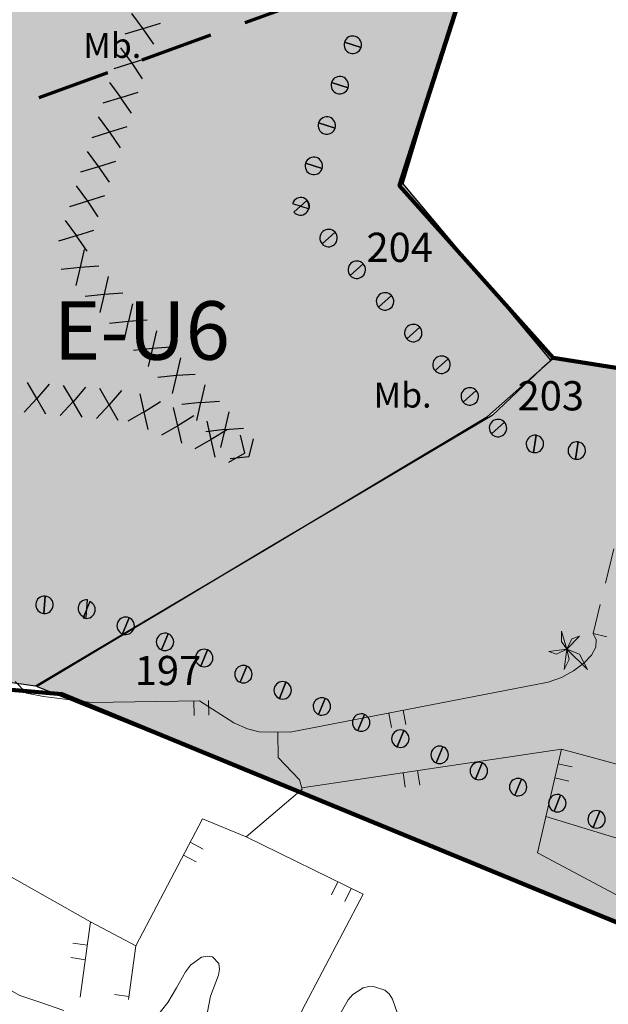
# Model space of a CAD drawing. Units: metres. Extents: x 368797 to 370279, y 4309907 to 4312281.
# Drawn here: x 369453 to 369493, y 4310038 to 4310106 of the extents above; entities that cross this region are included whole.
import ezdxf
from ezdxf.enums import TextEntityAlignment as Align

# ---------------------------------------------------------------- set-up
doc = ezdxf.new("R2010")
doc.units = ezdxf.units.M
doc.header["$MEASUREMENT"] = 0
doc.linetypes.add('CONTINUOUS_1', pattern=[0, 0])
doc.linetypes.add('DASHED', pattern=[0.75, 0.5, -0.25])
for name, color, linetype, lineweight in [('CARTOGRAFIA', 7, 'Continuous', 20), ('CASCO', 7, 'Continuous', 200), ('LIMITE TRAMAS', 7, 'Continuous', 9), ('ZMT TRANSIT 6m', 7, 'Continuous', 35)]:
    doc.layers.add(name, color=color, linetype=linetype, lineweight=lineweight)
for name, color, linetype in [('CURVAS-ISOFONICAS', 174, 'Continuous'), ('EU-6 extensiva uniifamiliar 6', 51, 'Continuous'), ('ZMT DESLINDE', 7, 'Continuous'), ('ZMT PROTECCIO 20m', 7, 'Continuous')]:
    doc.layers.add(name, color=color, linetype=linetype)
doc.styles.add('ARIAL', font='arial.ttf')

msp = doc.modelspace()

# ---------------------------------------------------------------- hatches: boundary and pattern name
at = {"layer": 'EU-6 extensiva uniifamiliar 6'}
h = msp.add_hatch(color=256, dxfattribs=at)
h.dxf.hatch_style = 2
h.paths.add_polyline_path([(369489.412757, 4310082.490445), (369479.304636, 4310094.544217), (369484.243518, 4310110.960228), (369459.764226, 4310125.692227), (369457.834298, 4310122.902298), (369441.534834, 4310104.11279), (369427.99528, 4310088.4432), (369422.995443, 4310082.753349), (369421.155512, 4310080.013419), (369421.055557, 4310076.963489), (369421.605589, 4310074.123552), (369423.825041, 4310070.269485), (369437.035498, 4310062.630693), (369454.150121, 4310060.219881), (369469.922272, 4310069.550289), (369485.075214, 4310078.630506), (369488.790104, 4310081.903703)])
h = msp.add_hatch(color=256, dxfattribs=at)
h.dxf.hatch_style = 2
h.paths.add_polyline_path([(369485.392603, 4310078.702148), (369469.922272, 4310069.550289), (369454.26389, 4310060.167194), (369505.493095, 4310039.503461), (369531.91157, 4310040.995725), (369530.533049, 4310052.360674), (369548.336794, 4310054.312163), (369541.904176, 4310074.286941), (369489.526514, 4310082.552556), (369488.790104, 4310081.903703)])
at = {"layer": 'ZMT TRANSIT 6m', "lineweight": -3}
h = msp.add_hatch(color=7, dxfattribs=at)
h.dxf.hatch_style = 2
edge = h.paths.add_edge_path()
edge.add_arc((369475.855346, 4310104.056437), 0.597197, 342.18030011, 432.18038566)
edge.add_arc((369475.855345, 4310104.056438), 0.597196, 72.18027072, 162.18035642)
edge.add_line((369475.2868, 4310104.239193), (369476.423892, 4310103.873681))
h = msp.add_hatch(color=7, dxfattribs=at)
h.dxf.hatch_style = 2
edge = h.paths.add_edge_path()
edge.add_arc((369475.855291, 4310104.056268), 0.597196, 162.18027073, 252.18035632)
edge.add_arc((369475.855292, 4310104.056268), 0.597196, 252.18027068, 342.18035632)
edge.add_line((369476.423837, 4310103.873513), (369475.286746, 4310104.239024))
h = msp.add_hatch(color=7, dxfattribs=at)
h.dxf.hatch_style = 2
edge = h.paths.add_edge_path()
edge.add_arc((369474.967269, 4310101.293663), 0.597196, 342.18027066, 432.18035628)
edge.add_arc((369474.967268, 4310101.293663), 0.597197, 72.18023973, 162.18032542)
edge.add_line((369474.398722, 4310101.476418), (369475.535814, 4310101.110907))
h = msp.add_hatch(color=7, dxfattribs=at)
h.dxf.hatch_style = 2
edge = h.paths.add_edge_path()
edge.add_arc((369474.967213, 4310101.293494), 0.597197, 162.18023973, 252.18032532)
edge.add_arc((369474.967214, 4310101.293493), 0.597197, 252.18023969, 342.18032532)
edge.add_line((369475.53576, 4310101.110738), (369474.398668, 4310101.47625))
h = msp.add_hatch(color=7, dxfattribs=at)
h.dxf.hatch_style = 2
edge = h.paths.add_edge_path()
edge.add_arc((369474.079136, 4310098.530719), 0.597196, 162.18027073, 252.18035632)
edge.add_arc((369474.079137, 4310098.530719), 0.597196, 252.18027067, 342.18035632)
edge.add_line((369474.647682, 4310098.347964), (369473.510591, 4310098.713475))
h = msp.add_hatch(color=7, dxfattribs=at)
h.dxf.hatch_style = 2
edge = h.paths.add_edge_path()
edge.add_arc((369474.079191, 4310098.530888), 0.597197, 342.1802398, 432.18032537)
edge.add_arc((369474.07919, 4310098.530889), 0.597196, 72.1802706, 162.18035631)
edge.add_line((369473.510645, 4310098.713644), (369474.647736, 4310098.348132))
h = msp.add_hatch(color=7, dxfattribs=at)
h.dxf.hatch_style = 2
edge = h.paths.add_edge_path()
edge.add_arc((369473.191058, 4310095.767945), 0.597197, 162.18023973, 252.18032532)
edge.add_arc((369473.191059, 4310095.767944), 0.597197, 252.18023969, 342.18032532)
edge.add_line((369473.759605, 4310095.585189), (369472.622513, 4310095.950701))
h = msp.add_hatch(color=7, dxfattribs=at)
h.dxf.hatch_style = 2
edge = h.paths.add_edge_path()
edge.add_arc((369473.191114, 4310095.768114), 0.597197, 342.1802398, 432.18032536)
edge.add_arc((369473.191113, 4310095.768114), 0.597197, 72.18030001, 162.18038559)
edge.add_line((369472.622567, 4310095.950869), (369473.759659, 4310095.585358))
h = msp.add_hatch(color=7, dxfattribs=at)
h.dxf.hatch_style = 2
edge = h.paths.add_edge_path()
edge.add_arc((369472.303036, 4310093.00534), 0.597196, 342.18027066, 432.18035628)
edge.add_arc((369472.303035, 4310093.00534), 0.597196, 72.18027072, 162.18035642)
edge.add_line((369471.73449, 4310093.188095), (369472.871581, 4310092.822584))
h = msp.add_hatch(color=7, dxfattribs=at)
h.dxf.hatch_style = 2
edge = h.paths.add_edge_path()
edge.add_arc((369472.26807, 4310092.997776), 0.597196, 221.73661583, 311.73670142)
edge.add_arc((369472.268071, 4310092.997776), 0.597196, 311.73661582, 401.73670143)
edge.add_line((369472.713706, 4310093.395335), (369471.822435, 4310092.600218))
h = msp.add_hatch(color=7, dxfattribs=at)
h.dxf.hatch_style = 2
edge = h.paths.add_edge_path()
edge.add_arc((369474.199837, 4310090.832401), 0.597196, 41.73661573, 131.73670139)
edge.add_arc((369474.199836, 4310090.832401), 0.597196, 131.73661579, 221.73670141)
edge.add_line((369473.754201, 4310090.434842), (369474.645472, 4310091.229959))
h = msp.add_hatch(color=7, dxfattribs=at)
h.dxf.hatch_style = 2
edge = h.paths.add_edge_path()
edge.add_arc((369474.199954, 4310090.832267), 0.597196, 221.73661582, 311.73670142)
edge.add_arc((369474.199955, 4310090.832268), 0.597197, 311.73661962, 401.73670523)
edge.add_line((369474.64559, 4310091.229827), (369473.754319, 4310090.434709))
h = msp.add_hatch(color=7, dxfattribs=at)
h.dxf.hatch_style = 2
edge = h.paths.add_edge_path()
edge.add_arc((369476.131721, 4310088.666892), 0.597196, 41.73661576, 131.73670148)
edge.add_arc((369476.13172, 4310088.666892), 0.597196, 131.73661576, 221.73670137)
edge.add_line((369475.686085, 4310088.269333), (369476.577356, 4310089.06445))
h = msp.add_hatch(color=7, dxfattribs=at)
h.dxf.hatch_style = 2
edge = h.paths.add_edge_path()
edge.add_arc((369476.131838, 4310088.666759), 0.597196, 221.73661573, 311.73670139)
edge.add_arc((369476.131839, 4310088.666759), 0.597196, 311.73661579, 401.73670141)
edge.add_line((369476.577474, 4310089.064318), (369475.686203, 4310088.269201))
h = msp.add_hatch(color=7, dxfattribs=at)
h.dxf.hatch_style = 2
edge = h.paths.add_edge_path()
edge.add_arc((369478.063605, 4310086.501383), 0.597196, 41.73661573, 131.73670139)
edge.add_arc((369478.063604, 4310086.501383), 0.597196, 131.7366158, 221.7367014)
edge.add_line((369477.617969, 4310086.103824), (369478.50924, 4310086.898941))
h = msp.add_hatch(color=7, dxfattribs=at)
h.dxf.hatch_style = 2
edge = h.paths.add_edge_path()
edge.add_arc((369478.063722, 4310086.50125), 0.597196, 221.73661576, 311.73670148)
edge.add_arc((369478.063723, 4310086.50125), 0.597196, 311.73661576, 401.73670137)
edge.add_line((369478.509358, 4310086.898809), (369477.618087, 4310086.103692))
h = msp.add_hatch(color=7, dxfattribs=at)
h.dxf.hatch_style = 2
edge = h.paths.add_edge_path()
edge.add_arc((369479.995488, 4310084.335875), 0.597196, 41.73654798, 131.73663364)
edge.add_arc((369479.995488, 4310084.335874), 0.597197, 131.73661962, 221.73670523)
edge.add_line((369479.549853, 4310083.938315), (369480.441124, 4310084.733432))
h = msp.add_hatch(color=7, dxfattribs=at)
h.dxf.hatch_style = 2
edge = h.paths.add_edge_path()
edge.add_arc((369479.995606, 4310084.335741), 0.597196, 221.73661573, 311.73670139)
edge.add_arc((369479.995607, 4310084.335741), 0.597196, 311.73661579, 401.73670141)
edge.add_line((369480.441242, 4310084.7333), (369479.549971, 4310083.938183))
h = msp.add_hatch(color=7, dxfattribs=at)
h.dxf.hatch_style = 2
edge = h.paths.add_edge_path()
edge.add_arc((369481.927373, 4310082.170366), 0.597196, 41.7366157, 131.73670129)
edge.add_arc((369481.927372, 4310082.170366), 0.597196, 131.73661579, 221.73670141)
edge.add_line((369481.481737, 4310081.772807), (369482.373008, 4310082.567924))
h = msp.add_hatch(color=7, dxfattribs=at)
h.dxf.hatch_style = 2
edge = h.paths.add_edge_path()
edge.add_arc((369481.92749, 4310082.170232), 0.597196, 221.73661583, 311.73670142)
edge.add_arc((369481.927491, 4310082.170233), 0.597197, 311.73661962, 401.73670523)
edge.add_line((369482.373126, 4310082.567792), (369481.481855, 4310081.772674))
h = msp.add_hatch(color=7, dxfattribs=at)
h.dxf.hatch_style = 2
edge = h.paths.add_edge_path()
edge.add_arc((369483.859257, 4310080.004857), 0.597196, 41.73661573, 131.73670139)
edge.add_arc((369483.859256, 4310080.004857), 0.597196, 131.73661576, 221.73670137)
edge.add_line((369483.413621, 4310079.607298), (369484.304892, 4310080.402415))
h = msp.add_hatch(color=7, dxfattribs=at)
h.dxf.hatch_style = 2
edge = h.paths.add_edge_path()
edge.add_arc((369483.859374, 4310080.004724), 0.597196, 221.73661573, 311.73670139)
edge.add_arc((369483.859375, 4310080.004724), 0.597196, 311.73661582, 401.73670143)
edge.add_line((369484.30501, 4310080.402283), (369483.413739, 4310079.607166))
h = msp.add_hatch(color=7, dxfattribs=at)
h.dxf.hatch_style = 2
edge = h.paths.add_edge_path()
edge.add_arc((369485.791141, 4310077.839348), 0.597196, 41.73661573, 131.73670139)
edge.add_arc((369485.79114, 4310077.839348), 0.597196, 131.73661576, 221.73670137)
edge.add_line((369485.345505, 4310077.441789), (369486.236776, 4310078.236906))
h = msp.add_hatch(color=7, dxfattribs=at)
h.dxf.hatch_style = 2
edge = h.paths.add_edge_path()
edge.add_arc((369485.791258, 4310077.839215), 0.597196, 221.73661573, 311.73670139)
edge.add_arc((369485.791259, 4310077.839215), 0.597196, 311.73661582, 401.73670144)
edge.add_line((369486.236894, 4310078.236774), (369485.345623, 4310077.441657))
h = msp.add_hatch(color=7, dxfattribs=at)
h.dxf.hatch_style = 2
edge = h.paths.add_edge_path()
edge.add_arc((369488.31331, 4310076.755334), 0.597196, 81.01143461, 171.01152025)
edge.add_arc((369488.313309, 4310076.755332), 0.597196, 171.01137971, 261.01146532)
edge.add_line((369488.220005, 4310076.16547), (369488.406614, 4310077.345196))
h = msp.add_hatch(color=7, dxfattribs=at)
h.dxf.hatch_style = 2
edge = h.paths.add_edge_path()
edge.add_arc((369488.313485, 4310076.755305), 0.597197, 261.01139473, 351.01148035)
edge.add_arc((369488.313486, 4310076.755305), 0.597196, 351.01143459, 441.01152022)
edge.add_line((369488.406789, 4310077.345168), (369488.22018, 4310076.165442))
h = msp.add_hatch(color=7, dxfattribs=at)
h.dxf.hatch_style = 2
edge = h.paths.add_edge_path()
edge.add_arc((369491.179672, 4310076.301934), 0.597196, 81.01143461, 171.01152025)
edge.add_arc((369491.179671, 4310076.301933), 0.597196, 171.0114346, 261.01152019)
edge.add_line((369491.086368, 4310075.71207), (369491.272976, 4310076.891796))
h = msp.add_hatch(color=7, dxfattribs=at)
h.dxf.hatch_style = 2
edge = h.paths.add_edge_path()
edge.add_arc((369491.179848, 4310076.301905), 0.597196, 261.01137972, 351.01146536)
edge.add_arc((369491.179847, 4310076.301906), 0.597197, 351.01139469, 441.01148032)
edge.add_line((369491.273151, 4310076.891769), (369491.086543, 4310075.712043))
h = msp.add_hatch(color=7, dxfattribs=at)
h.dxf.hatch_style = 2
edge = h.paths.add_edge_path()
edge.add_arc((369454.769566, 4310065.757831), 0.597196, 85.06376738, 175.06385301)
edge.add_arc((369454.769567, 4310065.75783), 0.597197, 175.06372368, 265.06380932)
edge.add_line((369454.71818, 4310065.162848), (369454.820953, 4310066.352812))
h = msp.add_hatch(color=7, dxfattribs=at)
h.dxf.hatch_style = 2
edge = h.paths.add_edge_path()
edge.add_arc((369454.769743, 4310065.757815), 0.597197, 265.06372362, 355.06380924)
edge.add_arc((369454.769744, 4310065.757815), 0.597196, 355.06376736, 445.06385296)
edge.add_line((369454.82113, 4310066.352796), (369454.718356, 4310065.162833))
h = msp.add_hatch(color=7, dxfattribs=at)
h.dxf.hatch_style = 2
edge = h.paths.add_edge_path()
edge.add_arc((369457.660803, 4310065.508124), 0.597196, 85.06376734, 175.06385301)
edge.add_arc((369457.660804, 4310065.508123), 0.597197, 175.06372368, 265.06380928)
edge.add_line((369457.609417, 4310064.913141), (369457.71219, 4310066.103105))
h = msp.add_hatch(color=7, dxfattribs=at)
h.dxf.hatch_style = 2
edge = h.paths.add_edge_path()
edge.add_arc((369457.640626, 4310065.424233), 0.597196, 247.65503146, 337.65511706)
edge.add_arc((369457.640626, 4310065.424235), 0.597197, 337.65500533, 427.65509095)
edge.add_line((369457.867669, 4310065.976589), (369457.413583, 4310064.87188))
h = msp.add_hatch(color=7, dxfattribs=at)
h.dxf.hatch_style = 2
edge = h.paths.add_edge_path()
edge.add_arc((369460.324556, 4310064.321014), 0.597197, 67.65500533, 157.65509092)
edge.add_arc((369460.324555, 4310064.321014), 0.597196, 157.6550314, 247.65511705)
edge.add_line((369460.097513, 4310063.76866), (369460.5516, 4310064.873368))
h = msp.add_hatch(color=7, dxfattribs=at)
h.dxf.hatch_style = 2
edge = h.paths.add_edge_path()
edge.add_arc((369460.32472, 4310064.320946), 0.597197, 247.65500533, 337.65509092)
edge.add_arc((369460.32472, 4310064.320947), 0.597197, 337.65500527, 427.65509091)
edge.add_line((369460.551763, 4310064.873301), (369460.097676, 4310063.768592))
h = msp.add_hatch(color=7, dxfattribs=at)
h.dxf.hatch_style = 2
edge = h.paths.add_edge_path()
edge.add_arc((369463.00865, 4310063.217727), 0.597196, 67.65503146, 157.65511706)
edge.add_arc((369463.008649, 4310063.217726), 0.597196, 157.65503149, 247.65511708)
edge.add_line((369462.781607, 4310062.665372), (369463.235693, 4310063.77008))
h = msp.add_hatch(color=7, dxfattribs=at)
h.dxf.hatch_style = 2
edge = h.paths.add_edge_path()
edge.add_arc((369463.008814, 4310063.217658), 0.597197, 247.65500533, 337.65509092)
edge.add_arc((369463.008814, 4310063.217659), 0.597197, 337.65500533, 427.65509095)
edge.add_line((369463.235857, 4310063.770013), (369462.78177, 4310062.665304))
h = msp.add_hatch(color=7, dxfattribs=at)
h.dxf.hatch_style = 2
edge = h.paths.add_edge_path()
edge.add_arc((369465.692743, 4310062.114438), 0.597197, 67.65500533, 157.65509092)
edge.add_arc((369465.692742, 4310062.114438), 0.597196, 157.65503149, 247.65511708)
edge.add_line((369465.4657, 4310061.562084), (369465.919787, 4310062.666792))
h = msp.add_hatch(color=7, dxfattribs=at)
h.dxf.hatch_style = 2
edge = h.paths.add_edge_path()
edge.add_arc((369465.692908, 4310062.11437), 0.597197, 247.65500533, 337.65509092)
edge.add_arc((369465.692908, 4310062.114371), 0.597197, 337.65500535, 427.65509095)
edge.add_line((369465.919951, 4310062.666725), (369465.465864, 4310061.562016))
h = msp.add_hatch(color=7, dxfattribs=at)
h.dxf.hatch_style = 2
edge = h.paths.add_edge_path()
edge.add_arc((369468.376837, 4310061.011151), 0.597196, 67.65494278, 157.65502832)
edge.add_arc((369468.376837, 4310061.01115), 0.597197, 157.65500533, 247.65509096)
edge.add_line((369468.149794, 4310060.458796), (369468.603881, 4310061.563504))
h = msp.add_hatch(color=7, dxfattribs=at)
h.dxf.hatch_style = 2
edge = h.paths.add_edge_path()
edge.add_arc((369468.377002, 4310061.011082), 0.597197, 247.65500537, 337.65509102)
edge.add_arc((369468.377002, 4310061.011083), 0.597197, 337.65500533, 427.65509095)
edge.add_line((369468.604045, 4310061.563437), (369468.149958, 4310060.458728))
h = msp.add_hatch(color=7, dxfattribs=at)
h.dxf.hatch_style = 2
edge = h.paths.add_edge_path()
edge.add_arc((369471.060931, 4310059.907863), 0.597197, 67.65500537, 157.65509102)
edge.add_arc((369471.060931, 4310059.907862), 0.597197, 157.6550054, 247.65509099)
edge.add_line((369470.833888, 4310059.355508), (369471.287975, 4310060.460217))
h = msp.add_hatch(color=7, dxfattribs=at)
h.dxf.hatch_style = 2
edge = h.paths.add_edge_path()
edge.add_arc((369471.061096, 4310059.907794), 0.597196, 247.65494275, 337.6550284)
edge.add_arc((369471.061096, 4310059.907795), 0.597197, 337.65500531, 427.65509096)
edge.add_line((369471.288139, 4310060.460149), (369470.834052, 4310059.355441))
h = msp.add_hatch(color=7, dxfattribs=at)
h.dxf.hatch_style = 2
edge = h.paths.add_edge_path()
edge.add_arc((369473.745025, 4310058.804575), 0.597197, 67.65500541, 157.65509094)
edge.add_arc((369473.745025, 4310058.804574), 0.597197, 157.65500533, 247.65509095)
edge.add_line((369473.517982, 4310058.25222), (369473.972069, 4310059.356929))
h = msp.add_hatch(color=7, dxfattribs=at)
h.dxf.hatch_style = 2
edge = h.paths.add_edge_path()
edge.add_arc((369473.745189, 4310058.804506), 0.597196, 247.65503153, 337.65511708)
edge.add_arc((369473.74519, 4310058.804507), 0.597196, 337.65503147, 427.65511708)
edge.add_line((369473.972232, 4310059.356861), (369473.518146, 4310058.252153))
h = msp.add_hatch(color=7, dxfattribs=at)
h.dxf.hatch_style = 2
edge = h.paths.add_edge_path()
edge.add_arc((369476.429119, 4310057.701287), 0.597197, 67.65500532, 157.65509092)
edge.add_arc((369476.429119, 4310057.701286), 0.597197, 157.65500527, 247.65509091)
edge.add_line((369476.202076, 4310057.148932), (369476.656163, 4310058.253641))
h = msp.add_hatch(color=7, dxfattribs=at)
h.dxf.hatch_style = 2
edge = h.paths.add_edge_path()
edge.add_arc((369476.429283, 4310057.701219), 0.597197, 247.65500533, 337.65509092)
edge.add_arc((369476.429284, 4310057.701219), 0.597196, 337.6550314, 427.65511705)
edge.add_line((369476.656326, 4310058.253573), (369476.202239, 4310057.148865))
h = msp.add_hatch(color=7, dxfattribs=at)
h.dxf.hatch_style = 2
edge = h.paths.add_edge_path()
edge.add_arc((369479.113213, 4310056.598), 0.597196, 67.65503146, 157.65511706)
edge.add_arc((369479.113213, 4310056.597998), 0.597197, 157.65500533, 247.65509095)
edge.add_line((369478.88617, 4310056.045644), (369479.340256, 4310057.150353))
h = msp.add_hatch(color=7, dxfattribs=at)
h.dxf.hatch_style = 2
edge = h.paths.add_edge_path()
edge.add_arc((369479.113377, 4310056.597931), 0.597197, 247.65500533, 337.65509092)
edge.add_arc((369479.113378, 4310056.597931), 0.597196, 337.6550314, 427.65511705)
edge.add_line((369479.34042, 4310057.150285), (369478.886333, 4310056.045577))
h = msp.add_hatch(color=7, dxfattribs=at)
h.dxf.hatch_style = 2
edge = h.paths.add_edge_path()
edge.add_arc((369481.797306, 4310055.494711), 0.597197, 67.65500533, 157.65509092)
edge.add_arc((369481.797306, 4310055.49471), 0.597197, 157.65500535, 247.65509095)
edge.add_line((369481.570263, 4310054.942356), (369482.02435, 4310056.047065))
h = msp.add_hatch(color=7, dxfattribs=at)
h.dxf.hatch_style = 2
edge = h.paths.add_edge_path()
edge.add_arc((369481.797471, 4310055.494643), 0.597197, 247.65500533, 337.65509092)
edge.add_arc((369481.797472, 4310055.494643), 0.597196, 337.65503149, 427.65511708)
edge.add_line((369482.024514, 4310056.046997), (369481.570427, 4310054.942289))
h = msp.add_hatch(color=7, dxfattribs=at)
h.dxf.hatch_style = 2
edge = h.paths.add_edge_path()
edge.add_arc((369484.4814, 4310054.391423), 0.597197, 67.65500533, 157.65509092)
edge.add_arc((369484.4814, 4310054.391422), 0.597197, 157.65500533, 247.65509095)
edge.add_line((369484.254357, 4310053.839068), (369484.708444, 4310054.943777))
h = msp.add_hatch(color=7, dxfattribs=at)
h.dxf.hatch_style = 2
edge = h.paths.add_edge_path()
edge.add_arc((369484.481565, 4310054.391355), 0.597197, 247.65500541, 337.65509094)
edge.add_arc((369484.481565, 4310054.391356), 0.597197, 337.65500533, 427.65509095)
edge.add_line((369484.708608, 4310054.94371), (369484.254521, 4310053.839001))
h = msp.add_hatch(color=7, dxfattribs=at)
h.dxf.hatch_style = 2
edge = h.paths.add_edge_path()
edge.add_arc((369487.165494, 4310053.288135), 0.597197, 67.65500541, 157.65509094)
edge.add_arc((369487.165494, 4310053.288134), 0.597197, 157.65500531, 247.65509096)
edge.add_line((369486.938451, 4310052.73578), (369487.392538, 4310053.840489))
h = msp.add_hatch(color=7, dxfattribs=at)
h.dxf.hatch_style = 2
edge = h.paths.add_edge_path()
edge.add_arc((369487.165659, 4310053.288067), 0.597197, 247.6550054, 337.65509094)
edge.add_arc((369487.165659, 4310053.288068), 0.597197, 337.65500533, 427.65509095)
edge.add_line((369487.392702, 4310053.840422), (369486.938615, 4310052.735713))
h = msp.add_hatch(color=7, dxfattribs=at)
h.dxf.hatch_style = 2
edge = h.paths.add_edge_path()
edge.add_arc((369489.849588, 4310052.184847), 0.597197, 67.65500537, 157.65509102)
edge.add_arc((369489.849588, 4310052.184846), 0.597197, 157.65500533, 247.65509095)
edge.add_line((369489.622545, 4310051.632492), (369490.076632, 4310052.737201))
h = msp.add_hatch(color=7, dxfattribs=at)
h.dxf.hatch_style = 2
edge = h.paths.add_edge_path()
edge.add_arc((369489.849752, 4310052.184778), 0.597196, 247.6550315, 337.65511716)
edge.add_arc((369489.849753, 4310052.18478), 0.597196, 337.65494278, 427.65502838)
edge.add_line((369490.076796, 4310052.737134), (369489.622709, 4310051.632425))
h = msp.add_hatch(color=7, dxfattribs=at)
h.dxf.hatch_style = 2
edge = h.paths.add_edge_path()
edge.add_arc((369492.533682, 4310051.081559), 0.597197, 67.65500537, 157.65509102)
edge.add_arc((369492.533682, 4310051.081558), 0.597197, 157.65500533, 247.65509095)
edge.add_line((369492.306639, 4310050.529204), (369492.760726, 4310051.633913))
h = msp.add_hatch(color=7, dxfattribs=at)
h.dxf.hatch_style = 2
edge = h.paths.add_edge_path()
edge.add_arc((369492.533846, 4310051.08149), 0.597196, 247.65503146, 337.65511706)
edge.add_arc((369492.533846, 4310051.081492), 0.597197, 337.65500533, 427.65509096)
edge.add_line((369492.760889, 4310051.633846), (369492.306803, 4310050.529137))

# ---------------------------------------------------------------- linework, layer by layer
at = {"layer": 'CARTOGRAFIA', "linetype": 'Continuous'}
for points in [[(369415.39558, 4310081.903398), (369415.115602, 4310080.653427), (369414.895629, 4310079.033465), (369414.905647, 4310077.773494), (369415.025668, 4310076.133531), (369415.215683, 4310074.883559), (369415.415701, 4310073.403592), (369415.865715, 4310071.893625), (369416.125726, 4310070.803649), (369416.655735, 4310069.603674), (369417.555738, 4310068.3237), (369418.335739, 4310067.373719), (369419.035738, 4310066.683732), (369419.525737, 4310066.183741), (369419.935735, 4310065.833748), (369420.48573, 4310065.523753), (369421.585721, 4310064.953761), (369447.825507, 4310049.774008), (369457.925423, 4310044.074099), (369457.205509, 4310038.924219)], [(369493.134515, 4310067.233435), (369493.704472, 4310069.583379)], [(369493.224566, 4310063.563518), (369492.304578, 4310063.783517), (369492.784542, 4310065.773469)], [(369489.214676, 4310060.463604), (369490.124656, 4310060.793593), (369490.964636, 4310061.24358), (369491.664617, 4310061.763565), (369492.184601, 4310062.303551), (369492.474588, 4310062.853537), (369492.51458, 4310063.363525), (369492.304578, 4310063.783517)], [(369490.324645, 4310061.32358), (369490.504623, 4310062.713548), (369489.794639, 4310062.373558), (369489.274645, 4310062.553556), (369490.504623, 4310062.713548), (369490.144621, 4310063.253537), (369490.144611, 4310063.953521), (369490.504623, 4310062.713548), (369490.844607, 4310063.42353), (369491.374596, 4310063.603524), (369490.504623, 4310062.713548), (369491.374613, 4310062.373552), (369491.90462, 4310061.323574), (369490.504623, 4310062.713548), (369490.66463, 4310062.023563), (369490.324645, 4310061.32358)], [(369452.765273, 4310060.503743), (369453.545272, 4310059.703759), (369454.695256, 4310059.493759), (369457.995208, 4310059.083756)], [(369457.995208, 4310059.083756), (369465.365085, 4310059.193725), (369467.715068, 4310057.673751), (369468.655059, 4310057.283756), (369469.445049, 4310057.063758), (369471.585014, 4310057.05375), (369489.214676, 4310060.463604)], [(369464.995091, 4310059.183727), (369465.005105, 4310058.183749)], [(369466.005089, 4310058.203745), (369465.995075, 4310059.203722)], [(369478.314885, 4310058.353694), (369478.504896, 4310057.373716)], [(369479.484877, 4310057.563708), (369479.294866, 4310058.543686)], [(369470.735028, 4310057.053753), (369470.745052, 4310055.313793), (369472.21505, 4310053.793822), (369472.405056, 4310053.143836), (369468.565166, 4310049.893925)], [(369472.375055, 4310053.233834), (369490.124727, 4310055.883705)], [(369530.094091, 4310054.513583), (369531.944229, 4310042.693846), (369505.01471, 4310039.994011), (369488.494855, 4310048.793874), (369490.124727, 4310055.883705), (369495.264662, 4310054.483718)], [(369490.874732, 4310054.66373), (369489.894745, 4310054.883729)], [(369479.294927, 4310054.263784), (369479.444939, 4310053.273806)], [(369480.434921, 4310053.423799), (369480.284909, 4310054.413777)], [(369489.674762, 4310053.913752), (369490.644749, 4310053.693753)], [(369461.015396, 4310042.444124), (369465.575197, 4310051.113909), (369468.565166, 4310049.893925)], [(369523.454267, 4310049.813716), (369522.64428, 4310049.853718), (369521.534348, 4310046.323803), (369516.544414, 4310047.473796), (369515.664469, 4310044.593865), (369494.634734, 4310050.163819), (369494.514744, 4310049.613832), (369489.06481, 4310051.283814)], [(369465.625226, 4310049.053956), (369464.735234, 4310049.523948)], [(369468.565166, 4310049.893925), (369476.565091, 4310045.963984), (369472.405272, 4310038.034181), (369471.865303, 4310036.524218)], [(369464.275254, 4310048.64397), (369465.155246, 4310048.173977)], [(369474.845107, 4310046.803971), (369474.405127, 4310045.913993)], [(369475.305118, 4310045.474), (369475.745098, 4310046.363978)], [(369457.925423, 4310044.074099), (369461.015396, 4310042.444124), (369460.515457, 4310038.75421)], [(369457.70545, 4310042.474136), (369456.715464, 4310042.614137)], [(369456.57548, 4310041.62416), (369457.565466, 4310041.484159)], [(369465.91538, 4310037.924209), (369466.125362, 4310038.984184), (369466.665332, 4310040.434148), (369466.745325, 4310040.844139), (369466.69532, 4310041.214131), (369466.255321, 4310041.684121), (369465.905326, 4310041.734122), (369465.515333, 4310041.654125), (369464.765354, 4310041.10414), (369464.425366, 4310040.654152), (369463.795392, 4310039.55418), (369463.205416, 4310038.564204), (369462.335446, 4310037.454233)], [(369456.08554, 4310038.014244), (369454.37556, 4310038.614237), (369453.075575, 4310039.044232), (369451.365589, 4310039.994217)], [(369479.075173, 4310037.354171), (369478.58516, 4310038.78414), (369478.355159, 4310039.144133), (369478.05516, 4310039.404128), (369477.345168, 4310039.634126), (369476.955175, 4310039.644127), (369476.565182, 4310039.55413), (369475.8552, 4310039.104143), (369475.535211, 4310038.744153), (369474.985234, 4310037.784177)], [(369460.545453, 4310038.974205), (369459.555468, 4310039.104206)]]:
    msp.add_lwpolyline(points, dxfattribs=at)
at = {"layer": 'CASCO'}
msp.add_lwpolyline([(369319.077811, 4310057.074661), (369418.546097, 4310062.864146), (369455.94553, 4310059.634076), (369505.185012, 4310039.394349), (369531.884555, 4310040.724216), (369530.314413, 4310052.473954), (369548.55409, 4310054.163845), (369541.773912, 4310074.37341), (369489.55465, 4310082.633422), (369479.054654, 4310094.403193), (369487.444143, 4310120.502565), (369501.8437, 4310134.992179), (369479.223799, 4310154.001831), (369475.813691, 4310165.491582), (369499.523218, 4310171.401357), (369523.542643, 4310184.090975), (369528.242507, 4310188.190864), (369557.331981, 4310191.670674), (369589.155011, 4310177.290881), (369588.011738, 4310173.470972), (369597.531601, 4310172.190965), (369612.611144, 4310186.860573)], dxfattribs=at)
at = {"layer": 'CURVAS-ISOFONICAS', "color": 174, "linetype": 'DASHED', "lineweight": 70, "ltscale": 10}
msp.add_lwpolyline([(369029.660445, 4309944.734192), (369066.710697, 4309959.54676), (369927.503995, 4310272.402826), (370276.178102, 4310400.525469)], dxfattribs=at)
at = {"layer": 'EU-6 extensiva uniifamiliar 6'}
for points in [[(369489.412757, 4310082.490445), (369479.304636, 4310094.544217), (369484.243518, 4310110.960228), (369459.764226, 4310125.692227), (369457.834298, 4310122.902298), (369441.534834, 4310104.11279), (369427.99528, 4310088.4432), (369422.995443, 4310082.753349), (369421.155512, 4310080.013419), (369421.055557, 4310076.963489), (369421.605589, 4310074.123552), (369423.825041, 4310070.269485), (369437.035498, 4310062.630693), (369454.150121, 4310060.219881), (369469.922272, 4310069.550289), (369485.075214, 4310078.630506), (369488.790104, 4310081.903703), (369489.412757, 4310082.490445)], [(369485.392603, 4310078.702148), (369469.922272, 4310069.550289), (369454.26389, 4310060.167194), (369505.493095, 4310039.503461), (369531.91157, 4310040.995725), (369530.533049, 4310052.360674), (369548.336794, 4310054.312163), (369541.904176, 4310074.286941), (369489.526514, 4310082.552556), (369488.790104, 4310081.903703), (369485.392603, 4310078.702148)]]:
    msp.add_lwpolyline(points, close=True, dxfattribs=at)
at = {"layer": 'LIMITE TRAMAS', "color": 7, "linetype": 'Continuous'}
for points in [[(369457.834298, 4310122.902298), (369441.534834, 4310104.11279), (369427.99528, 4310088.4432), (369422.995443, 4310082.753349), (369421.155512, 4310080.013419), (369421.055557, 4310076.963489), (369421.605589, 4310074.123552), (369423.825041, 4310070.269485), (369437.035498, 4310062.630693), (369454.124223, 4310060.22353), (369505.493095, 4310039.503461), (369531.91157, 4310040.995725), (369530.533049, 4310052.360674), (369548.336794, 4310054.312163), (369541.904176, 4310074.286941), (369489.335378, 4310082.582719)], [(369489.335378, 4310082.582719), (369479.304636, 4310094.544217), (369484.214067, 4310110.862339)]]:
    msp.add_lwpolyline(points, dxfattribs=at)
at = {"layer": 'ZMT DESLINDE'}
msp.add_lwpolyline([(369319.077811, 4310057.074661), (369418.546097, 4310062.864146), (369455.94553, 4310059.634076), (369505.185012, 4310039.394349), (369531.884555, 4310040.724216), (369530.314413, 4310052.473954), (369548.55409, 4310054.163845), (369541.773912, 4310074.37341), (369489.55465, 4310082.633422), (369479.054654, 4310094.403193), (369487.444143, 4310120.502565), (369501.8437, 4310134.992179), (369479.223799, 4310154.001831), (369475.813691, 4310165.491582), (369499.523218, 4310171.401357), (369523.542643, 4310184.090975), (369528.242507, 4310188.190864), (369557.331981, 4310191.670674), (369588.511676, 4310177.290883), (369588.011738, 4310173.470972), (369597.531601, 4310172.190965), (369600.044413, 4310174.635467)], dxfattribs=at)
at = {"layer": 'ZMT PROTECCIO 20m', "color": 7, "linetype": 'Continuous', "lineweight": -3}
for p, q in [((369460.725159, 4310106.193538), (369461.500983, 4310105.1483)), ((369462.671189, 4310105.51312), (369461.500983, 4310105.1483)), ((369461.493339, 4310105.150715), (369460.273549, 4310104.770436)), ((369461.493339, 4310105.150715), (369462.219579, 4310104.090019)), ((369459.966865, 4310103.834517), (369460.74269, 4310102.789279)), ((369460.735046, 4310102.791694), (369459.515256, 4310102.411415)), ((369460.735046, 4310102.791694), (369461.461286, 4310101.730998)), ((369461.912895, 4310103.1541), (369460.74269, 4310102.789279)), ((369459.208572, 4310101.475496), (369459.984397, 4310100.430259)), ((369461.154602, 4310100.795079), (369459.984397, 4310100.430259)), ((369459.976753, 4310100.432673), (369458.756962, 4310100.052395)), ((369459.976753, 4310100.432673), (369460.702992, 4310099.371977)), ((369458.450279, 4310099.116475), (369459.226103, 4310098.071238)), ((369459.218459, 4310098.073652), (369457.998669, 4310097.693374)), ((369459.218459, 4310098.073652), (369459.944699, 4310097.012956)), ((369460.396308, 4310098.436058), (369459.226103, 4310098.071238)), ((369457.691985, 4310096.757454), (369458.46781, 4310095.712217)), ((369459.638015, 4310096.077037), (369458.46781, 4310095.712217)), ((369458.460166, 4310095.714631), (369457.240376, 4310095.334353)), ((369458.460166, 4310095.714631), (369459.186405, 4310094.653935)), ((369456.933692, 4310094.398433), (369457.709516, 4310093.353196)), ((369457.701873, 4310093.355611), (369456.482082, 4310092.975332)), ((369457.701873, 4310093.355611), (369458.428112, 4310092.294915)), ((369458.879722, 4310093.718016), (369457.709516, 4310093.353196)), ((369456.175398, 4310092.039413), (369456.951223, 4310090.994175)), ((369458.121428, 4310091.358995), (369456.951223, 4310090.994175)), ((369456.943579, 4310090.99659), (369455.723789, 4310090.616311)), ((369456.943579, 4310090.99659), (369457.669819, 4310089.935894)), ((369457.485869, 4310090.043748), (369457.207458, 4310088.85003)), ((369455.913227, 4310088.710783), (369457.207458, 4310088.85003)), ((369457.201503, 4310088.844664), (369456.911296, 4310087.600365)), ((369457.201503, 4310088.844664), (369458.483938, 4310088.93333)), ((369459.135426, 4310088.194708), (369458.857016, 4310087.00099)), ((369458.851061, 4310086.995624), (369460.133495, 4310087.08429)), ((369457.562784, 4310086.861743), (369458.857016, 4310087.00099)), ((369458.851061, 4310086.995624), (369458.560853, 4310085.751325)), ((369460.784984, 4310086.345668), (369460.506573, 4310085.15195)), ((369459.212341, 4310085.012703), (369460.506573, 4310085.15195)), ((369460.500618, 4310085.146584), (369460.21041, 4310083.902285)), ((369460.500618, 4310085.146584), (369461.783053, 4310085.23525)), ((369462.434541, 4310084.496628), (369462.15613, 4310083.30291)), ((369460.861899, 4310083.163663), (369462.15613, 4310083.30291)), ((369462.150175, 4310083.297544), (369461.859968, 4310082.053245)), ((369462.150175, 4310083.297544), (369463.43261, 4310083.38621)), ((369464.084098, 4310082.647588), (369463.805688, 4310081.45387)), ((369462.511456, 4310081.314623), (369463.805688, 4310081.45387)), ((369463.799733, 4310081.448504), (369463.509525, 4310080.204205)), ((369463.799733, 4310081.448504), (369465.082167, 4310081.53717)), ((369454.253524, 4310079.86222), (369453.610843, 4310080.966512)), ((369455.098814, 4310080.84358), (369454.252875, 4310079.85423)), ((369456.722234, 4310079.649005), (369456.079553, 4310080.753298)), ((369457.567524, 4310080.630365), (369456.721585, 4310079.641016)), ((369459.190944, 4310079.435791), (369458.548263, 4310080.540083)), ((369460.036234, 4310080.41715), (369459.190294, 4310079.427801)), ((369465.733656, 4310080.798548), (369465.455245, 4310079.60483)), ((369454.253524, 4310079.86222), (369453.38146, 4310078.917761)), ((369454.869431, 4310078.794828), (369454.252875, 4310079.85423)), ((369456.722234, 4310079.649005), (369455.85017, 4310078.704546)), ((369457.33814, 4310078.581613), (369456.721585, 4310079.641016)), ((369461.594504, 4310078.943824), (369461.311651, 4310080.189815)), ((369462.694685, 4310079.627333), (369461.591494, 4310078.936395)), ((369465.44929, 4310079.599464), (369466.731725, 4310079.68813)), ((369459.190944, 4310079.435791), (369458.31888, 4310078.491331)), ((369459.80685, 4310078.368399), (369459.190294, 4310079.427801)), ((369463.886343, 4310078.001771), (369463.603489, 4310079.247763)), ((369464.161013, 4310079.465583), (369465.455245, 4310079.60483)), ((369465.44929, 4310079.599464), (369465.159082, 4310078.355165)), ((369461.594504, 4310078.943824), (369460.479815, 4310078.303536)), ((369461.862849, 4310077.741054), (369461.591494, 4310078.936395)), ((369464.986523, 4310078.68528), (369463.883333, 4310077.994342)), ((369466.178182, 4310077.059719), (369465.895328, 4310078.30571)), ((369467.383213, 4310078.949508), (369467.104802, 4310077.75579)), ((369463.886343, 4310078.001771), (369462.771654, 4310077.361483)), ((369464.154688, 4310076.799001), (369463.883333, 4310077.994342)), ((369465.810571, 4310077.616543), (369467.104802, 4310077.75579)), ((369467.278362, 4310077.743227), (369466.175172, 4310077.052289)), ((369467.098847, 4310077.750424), (369466.80864, 4310076.506125)), ((369467.098847, 4310077.750424), (369468.381282, 4310077.83909)), ((369466.178182, 4310077.059719), (369465.063493, 4310076.41943)), ((369466.446527, 4310075.856948), (369466.175172, 4310077.052289)), ((369468.47002, 4310076.117666), (369468.187167, 4310077.363657)), ((369469.03277, 4310077.100468), (369468.75436, 4310075.90675)), ((369468.47002, 4310076.117666), (369467.355332, 4310075.477378)), ((369467.460128, 4310075.767503), (369468.75436, 4310075.90675))]:
    msp.add_line(p, q, dxfattribs=at)
at = {"layer": 'ZMT TRANSIT 6m', "color": 7, "lineweight": -3, "flags": 128}
for points in [[(369476.423892, 4310103.873681, 0.414214), (369476.038101, 4310104.624983, 0.414214), (369475.2868, 4310104.239193), (369476.423892, 4310103.873681)], [(369475.286746, 4310104.239024, 0.414214), (369475.672536, 4310103.487723, 0.414214), (369476.423837, 4310103.873513), (369475.286746, 4310104.239024)], [(369475.535814, 4310101.110907, 0.414214), (369475.150024, 4310101.862208, 0.414214), (369474.398722, 4310101.476418), (369475.535814, 4310101.110907)], [(369474.398668, 4310101.47625, 0.414214), (369474.784458, 4310100.724948, 0.414214), (369475.53576, 4310101.110738), (369474.398668, 4310101.47625)], [(369473.510591, 4310098.713475, 0.414214), (369473.896381, 4310097.962174, 0.414214), (369474.647682, 4310098.347964), (369473.510591, 4310098.713475)], [(369474.647736, 4310098.348132, 0.414214), (369474.261946, 4310099.099434, 0.414214), (369473.510645, 4310098.713644), (369474.647736, 4310098.348132)], [(369472.622513, 4310095.950701, 0.414214), (369473.008303, 4310095.199399, 0.414214), (369473.759605, 4310095.585189), (369472.622513, 4310095.950701)], [(369473.759659, 4310095.585358, 0.414214), (369473.373869, 4310096.33666, 0.414214), (369472.622567, 4310095.950869), (369473.759659, 4310095.585358)], [(369472.871581, 4310092.822584, 0.414214), (369472.485791, 4310093.573885, 0.414214), (369471.73449, 4310093.188095), (369472.871581, 4310092.822584)], [(369471.822435, 4310092.600218, 0.414214), (369472.665629, 4310092.552141, 0.414214), (369472.713706, 4310093.395335), (369471.822435, 4310092.600218)], [(369474.645472, 4310091.229959, 0.414214), (369473.802278, 4310091.278036, 0.414214), (369473.754201, 4310090.434842), (369474.645472, 4310091.229959)], [(369473.754319, 4310090.434709, 0.414214), (369474.597513, 4310090.386632, 0.414214), (369474.64559, 4310091.229827), (369473.754319, 4310090.434709)], [(369476.577356, 4310089.06445, 0.414214), (369475.734162, 4310089.112527, 0.414214), (369475.686085, 4310088.269333), (369476.577356, 4310089.06445)], [(369475.686203, 4310088.269201, 0.414214), (369476.529397, 4310088.221124, 0.414214), (369476.577474, 4310089.064318), (369475.686203, 4310088.269201)], [(369478.50924, 4310086.898941, 0.414214), (369477.666046, 4310086.947018, 0.414214), (369477.617969, 4310086.103824), (369478.50924, 4310086.898941)], [(369477.618087, 4310086.103692, 0.414214), (369478.461281, 4310086.055615, 0.414214), (369478.509358, 4310086.898809), (369477.618087, 4310086.103692)], [(369480.441124, 4310084.733432, 0.414214), (369479.59793, 4310084.78151, 0.414214), (369479.549853, 4310083.938315), (369480.441124, 4310084.733432)], [(369479.549971, 4310083.938183, 0.414214), (369480.393165, 4310083.890106, 0.414214), (369480.441242, 4310084.7333), (369479.549971, 4310083.938183)], [(369482.373008, 4310082.567924, 0.414214), (369481.529814, 4310082.616001, 0.414214), (369481.481737, 4310081.772807), (369482.373008, 4310082.567924)], [(369481.481855, 4310081.772674, 0.414214), (369482.325049, 4310081.724597, 0.414214), (369482.373126, 4310082.567792), (369481.481855, 4310081.772674)], [(369484.304892, 4310080.402415, 0.414214), (369483.461698, 4310080.450492, 0.414214), (369483.413621, 4310079.607298), (369484.304892, 4310080.402415)], [(369483.413739, 4310079.607166, 0.414214), (369484.256933, 4310079.559089, 0.414214), (369484.30501, 4310080.402283), (369483.413739, 4310079.607166)], [(369486.236776, 4310078.236906, 0.414214), (369485.393582, 4310078.284983, 0.414214), (369485.345505, 4310077.441789), (369486.236776, 4310078.236906)], [(369485.345623, 4310077.441657, 0.414214), (369486.188817, 4310077.39358, 0.414214), (369486.236894, 4310078.236774), (369485.345623, 4310077.441657)], [(369488.406614, 4310077.345196, 0.414214), (369487.723447, 4310076.848637, 0.414214), (369488.220005, 4310076.16547), (369488.406614, 4310077.345196)], [(369488.22018, 4310076.165442, 0.414214), (369488.903348, 4310076.662001, 0.414214), (369488.406789, 4310077.345168), (369488.22018, 4310076.165442)], [(369491.272976, 4310076.891796, 0.414214), (369490.589809, 4310076.395237, 0.414214), (369491.086368, 4310075.71207), (369491.272976, 4310076.891796)], [(369491.086543, 4310075.712043, 0.414214), (369491.76971, 4310076.208601, 0.414214), (369491.273151, 4310076.891769), (369491.086543, 4310075.712043)], [(369454.820953, 4310066.352812, 0.414214), (369454.174585, 4310065.809217, 0.414214), (369454.71818, 4310065.162848), (369454.820953, 4310066.352812)], [(369454.718356, 4310065.162833, 0.414214), (369455.364725, 4310065.706428, 0.414214), (369454.82113, 4310066.352796), (369454.718356, 4310065.162833)], [(369457.71219, 4310066.103105, 0.414214), (369457.065822, 4310065.55951, 0.414214), (369457.609417, 4310064.913141), (369457.71219, 4310066.103105)], [(369457.413583, 4310064.87188, 0.414214), (369458.19298, 4310065.197191, 0.414214), (369457.867669, 4310065.976589), (369457.413583, 4310064.87188)], [(369460.5516, 4310064.873368, 0.414214), (369459.772202, 4310064.548057, 0.414214), (369460.097513, 4310063.76866), (369460.5516, 4310064.873368)], [(369460.097676, 4310063.768592, 0.414214), (369460.877074, 4310064.093903, 0.414214), (369460.551763, 4310064.873301), (369460.097676, 4310063.768592)], [(369463.235693, 4310063.77008, 0.414214), (369462.456296, 4310063.444769, 0.414214), (369462.781607, 4310062.665372), (369463.235693, 4310063.77008)], [(369462.78177, 4310062.665304, 0.414214), (369463.561168, 4310062.990615, 0.414214), (369463.235857, 4310063.770013), (369462.78177, 4310062.665304)], [(369465.919787, 4310062.666792, 0.414214), (369465.140389, 4310062.341481, 0.414214), (369465.4657, 4310061.562084), (369465.919787, 4310062.666792)], [(369465.465864, 4310061.562016, 0.414214), (369466.245262, 4310061.887327, 0.414214), (369465.919951, 4310062.666725), (369465.465864, 4310061.562016)], [(369468.603881, 4310061.563504, 0.414214), (369467.824483, 4310061.238194, 0.414214), (369468.149794, 4310060.458796), (369468.603881, 4310061.563504)], [(369468.149958, 4310060.458728, 0.414214), (369468.929356, 4310060.784039, 0.414214), (369468.604045, 4310061.563437), (369468.149958, 4310060.458728)], [(369471.287975, 4310060.460217, 0.414214), (369470.508577, 4310060.134906, 0.414214), (369470.833888, 4310059.355508), (369471.287975, 4310060.460217)], [(369470.834052, 4310059.355441, 0.414214), (369471.61345, 4310059.680751, 0.414214), (369471.288139, 4310060.460149), (369470.834052, 4310059.355441)], [(369473.972069, 4310059.356929, 0.414214), (369473.192671, 4310059.031618, 0.414214), (369473.517982, 4310058.25222), (369473.972069, 4310059.356929)], [(369473.518146, 4310058.252153, 0.414214), (369474.297543, 4310058.577464, 0.414214), (369473.972232, 4310059.356861), (369473.518146, 4310058.252153)], [(369476.656163, 4310058.253641, 0.414214), (369475.876765, 4310057.92833, 0.414214), (369476.202076, 4310057.148932), (369476.656163, 4310058.253641)], [(369476.202239, 4310057.148865, 0.414214), (369476.981637, 4310057.474176, 0.414214), (369476.656326, 4310058.253573), (369476.202239, 4310057.148865)], [(369479.340256, 4310057.150353, 0.414214), (369478.560859, 4310056.825042, 0.414214), (369478.88617, 4310056.045644), (369479.340256, 4310057.150353)], [(369478.886333, 4310056.045577, 0.414214), (369479.665731, 4310056.370888, 0.414214), (369479.34042, 4310057.150285), (369478.886333, 4310056.045577)], [(369482.02435, 4310056.047065, 0.414214), (369481.244952, 4310055.721754, 0.414214), (369481.570263, 4310054.942356), (369482.02435, 4310056.047065)], [(369481.570427, 4310054.942289, 0.414214), (369482.349825, 4310055.2676, 0.414214), (369482.024514, 4310056.046997), (369481.570427, 4310054.942289)], [(369484.708444, 4310054.943777, 0.414214), (369483.929046, 4310054.618466, 0.414214), (369484.254357, 4310053.839068), (369484.708444, 4310054.943777)], [(369484.254521, 4310053.839001, 0.414214), (369485.033919, 4310054.164312, 0.414214), (369484.708608, 4310054.94371), (369484.254521, 4310053.839001)], [(369487.392538, 4310053.840489, 0.414214), (369486.61314, 4310053.515178, 0.414214), (369486.938451, 4310052.73578), (369487.392538, 4310053.840489)], [(369486.938615, 4310052.735713, 0.414214), (369487.718013, 4310053.061024, 0.414214), (369487.392702, 4310053.840422), (369486.938615, 4310052.735713)], [(369490.076632, 4310052.737201, 0.414214), (369489.297234, 4310052.41189, 0.414214), (369489.622545, 4310051.632492), (369490.076632, 4310052.737201)], [(369489.622709, 4310051.632425, 0.414214), (369490.402106, 4310051.957736, 0.414214), (369490.076796, 4310052.737134), (369489.622709, 4310051.632425)], [(369492.760726, 4310051.633913, 0.414214), (369491.981328, 4310051.308602, 0.414214), (369492.306639, 4310050.529204), (369492.760726, 4310051.633913)], [(369492.306803, 4310050.529137, 0.414214), (369493.0862, 4310050.854448, 0.414214), (369492.760889, 4310051.633846), (369492.306803, 4310050.529137)]]:
    msp.add_lwpolyline(points, format="xyb", close=True, dxfattribs=at)

# ---------------------------------------------------------------- texts
at = {"layer": 'CARTOGRAFIA', "style": 'ARIAL'}
for p in [(369457.422761, 4310103.154426), (369477.282761, 4310079.244426)]:
    msp.add_text('Mb.', height=1.7, dxfattribs=at).set_placement(p)
at = {"layer": 'EU-6 extensiva uniifamiliar 6', "color": 7, "style": 'ARIAL'}
msp.add_text('E-U6', height=4, dxfattribs=at).set_placement((369455.38376, 4310082.513906))
at = {"layer": 'ZMT DESLINDE', "linetype": 'CONTINUOUS_1', "style": 'ARIAL'}
for s, p in [('204', (369476.793774, 4310088.575335)), ('203', (369487.13175, 4310078.425527)), ('197', (369460.945448, 4310059.634057))]:
    msp.add_text(s, height=2, dxfattribs=at).set_placement(p, align=Align.BOTTOM_LEFT)

doc.saveas('drawing.dxf')
